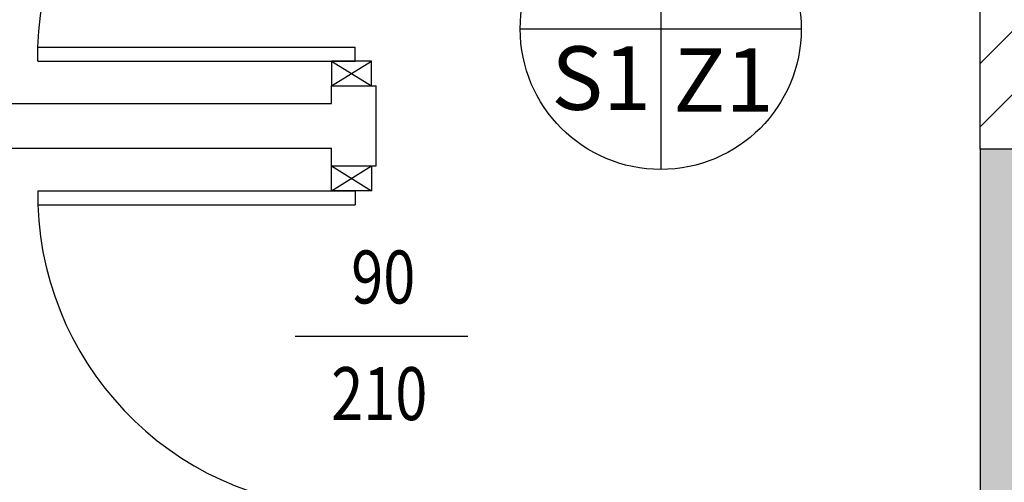
# Model space of a CAD drawing. Units: millimetres. Extents: x -8261 to -8156, y -13487 to -13436.
# Drawn here: x -8209 to -8206, y -13454 to -13453 of the extents above; entities that cross this region are included whole.
import ezdxf
from ezdxf.enums import TextEntityAlignment as Align

# ---------------------------------------------------------------- set-up
doc = ezdxf.new("R2010")
doc.units = ezdxf.units.MM
for name, color, linetype in [('02 APE-PILASTRI', 2, 'Continuous'), ('BLOCCHIMURATURA', 5, 'Continuous'), ('Cartongessi', 1, 'Continuous'), ('FINITURE', 230, 'Continuous'), ('INFISSI_INTERNI', 7, 'Continuous'), ('QUOTE', 3, 'Continuous'), ('REI', 150, 'Continuous')]:
    doc.layers.add(name, color=color, linetype=linetype)
doc.styles.add('Arial', font='arial.ttf')
doc.styles.add('ROMANS', font='ROMANS.shx', dxfattribs={"width": 0.8, "oblique": 15})

# ---------------------------------------------------------------- blocks, each defined once
blk = doc.blocks.new('PORTADA90CM')
at = {"layer": 'INFISSI_INTERNI'}
for p, q in [((0.1187, 0.9729), (0.0047, 1.0429)), ((0.1187, 1.0429), (0.0047, 0.9729)), ((0.1187, 1.0429), (0.1187, 0.9729)), ((0.0047, 0.9729), (0.1187, 0.9729)), ((0.1187, 0.9729), (0.0047, 0.9729)), ((0.0512, 0.0729), (0.0512, 0.1129)), ((0.9512, 0.1129), (0.0512, 0.1129)), ((0.9512, 0.0729), (0.9512, 0.1129)), ((0.1187, 0.0029), (0.0047, 0.0729)), ((0.1187, 0.0729), (0.0047, 0.0029)), ((0.0047, 0.0729), (0.1187, 0.0729)), ((0.0047, 0.0029), (0.0047, 0.0729)), ((0.9512, 0.0729), (0.0512, 0.0729)), ((0.1187, 0.0729), (0.1187, 0.0029))]:
    blk.add_line(p, q, dxfattribs=at)
at = {"layer": 'INFISSI_INTERNI', "ltscale": 0.1}
blk.add_line((0.0047, 0.9729), (0.0047, 1.0429), dxfattribs=at)
at = {"layer": 'INFISSI_INTERNI'}
blk.add_arc((0.0598, 0.0815), 0.8915, 2.0195, 90.5526, dxfattribs=at)
blk = doc.blocks.new('FINITURE')
at = {"layer": 'FINITURE'}
for p, q in [((0, 0.3981), (0, -0.3981)), ((-0.3981, 0), (0.3981, 0))]:
    blk.add_line(p, q, dxfattribs=at)
blk.add_circle((0, 0), 0.3981, dxfattribs=at)

msp = doc.modelspace()

# ---------------------------------------------------------------- hatches: boundary and pattern name
at = {"layer": '02 APE-PILASTRI', "linetype": 'Continuous', "ltscale": 5}
h = msp.add_hatch(dxfattribs=at)
h.set_pattern_fill('ANSI31', color=3, scale=0.04)
h.set_pattern_definition([(45, (-8142.70464, -13450.36551), (-0.08980256, 0.08980256), [])])
h.paths.add_polyline_path([(-8205.3958, -13453.4519), (-8205.3958, -13452.9519), (-8205.8958, -13452.9519), (-8205.8958, -13453.4519)])
at = {"layer": 'REI'}
h = msp.add_hatch(color=256, dxfattribs=at)
h.dxf.hatch_style = 1
h.paths.add_polyline_path([(-8205.6954, -13451.2319), (-8206.0759, -13451.2319), (-8206.0759, -13451.4319), (-8205.8954, -13451.4319), (-8205.8954, -13452.9519), (-8205.6954, -13452.9519)])
h.paths.add_polyline_path([(-8205.6954, -13453.4519), (-8205.8954, -13453.4519), (-8205.8954, -13458.4019), (-8205.6954, -13458.4019)])

# ---------------------------------------------------------------- linework, layer by layer
at = {"layer": '02 APE-PILASTRI', "linetype": 'Continuous', "ltscale": 5}
msp.add_lwpolyline([(-8205.8958, -13453.4519), (-8205.8958, -13452.9519), (-8205.3958, -13452.9519), (-8205.3958, -13453.4519), (-8205.8958, -13453.4519)], dxfattribs=at)
at = {"layer": 'BLOCCHIMURATURA'}
msp.add_line((-8205.8954, -13453.4519), (-8205.8954, -13458.4019), dxfattribs=at)
at = {"layer": 'Cartongessi'}
for p, q in [((-8207.7343, -13453.2728), (-8207.6073, -13453.2728)), ((-8207.7343, -13453.3228), (-8207.7343, -13453.2728)), ((-8207.6073, -13453.4998), (-8207.6073, -13453.2728)), ((-8209.4458, -13453.3228), (-8207.7343, -13453.3228)), ((-8209.4458, -13453.4498), (-8207.7343, -13453.4498)), ((-8207.7343, -13453.4998), (-8207.7343, -13453.4498)), ((-8207.7343, -13453.4998), (-8207.6073, -13453.4998))]:
    msp.add_line(p, q, dxfattribs=at)
at = {"layer": 'QUOTE'}
msp.add_line((-8207.8372, -13453.9817), (-8207.3476, -13453.9817), dxfattribs=at)

# ---------------------------------------------------------------- block references
at = {"layer": 'FINITURE'}
msp.add_blockref('FINITURE', (-8206.801, -13453.1117), dxfattribs=at)
at = {"layer": 'INFISSI_INTERNI', "xscale": -1}
msp.add_blockref('PORTADA90CM', (-8207.6156, -13453.2757), dxfattribs=at)
at = {"layer": 'INFISSI_INTERNI', "rotation": 180}
msp.add_blockref('PORTADA90CM', (-8207.6156, -13453.4969), dxfattribs=at)

# ---------------------------------------------------------------- texts
at = {"layer": 'FINITURE', "style": 'Arial'}
for s, p in [('S1', (-8206.9696, -13453.397)), ('Z1', (-8206.6234, -13453.4024))]:
    msp.add_text(s, height=0.18, dxfattribs=at).set_placement(p, align=Align.BOTTOM_CENTER)
at = {"layer": 'QUOTE', "style": 'ROMANS', "oblique": 15, "width": 0.8}
for s, p in [('90', (-8207.5874, -13453.8893)), ('210', (-8207.5986, -13454.2198))]:
    msp.add_text(s, height=0.15, dxfattribs=at).set_placement(p, align=Align.CENTER)

doc.saveas('drawing.dxf')
